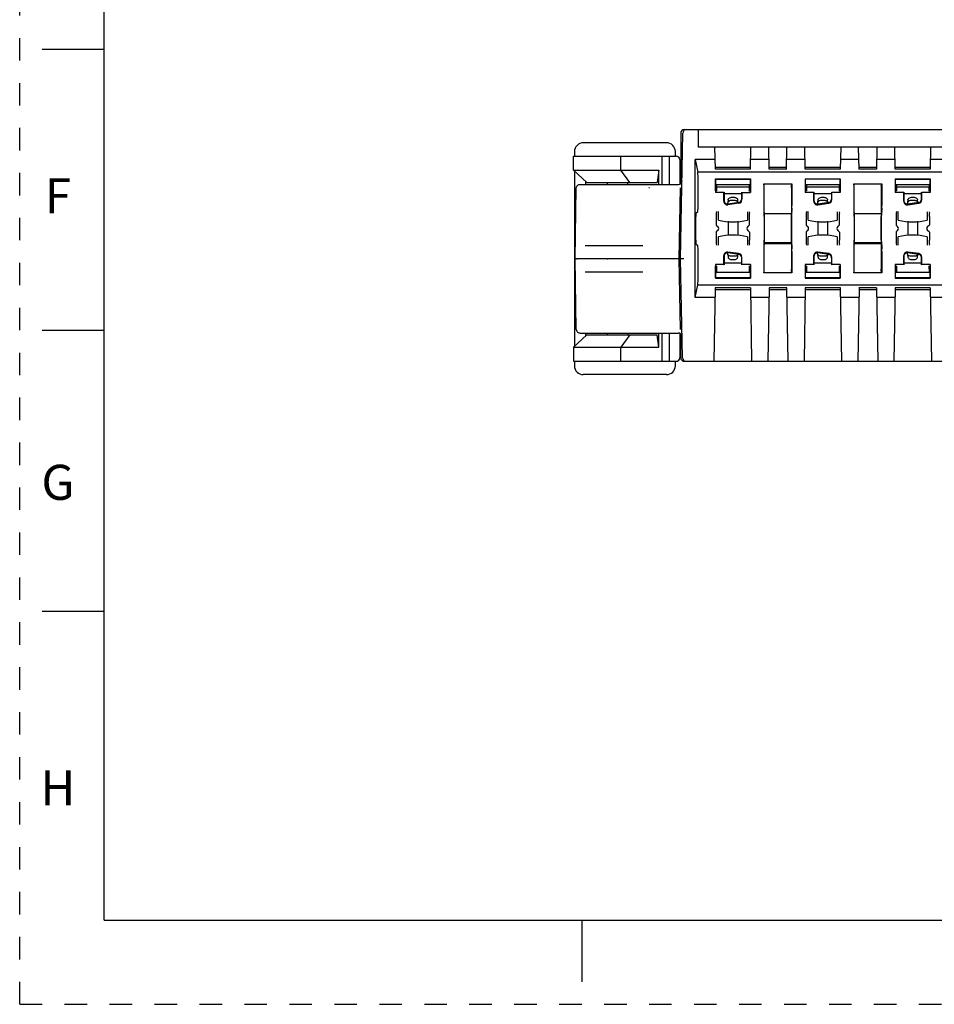
# Model space of a CAD drawing. Units: inches. Extents: x 0 to 17, y 0 to 11.
# Drawn here: x 0 to 4.1, y 0 to 4.4 of the extents above; entities that cross this region are included whole.
import ezdxf

# ---------------------------------------------------------------- set-up
doc = ezdxf.new("R2010")
doc.units = ezdxf.units.IN
doc.header["$LTSCALE"] = 0.935
doc.header["$MEASUREMENT"] = 0
doc.linetypes.add('HIDDEN', pattern=[0.2, 0.1, -0.1])
doc.layers.get('0').update_dxf_attribs({"linetype": 'CONTINUOUS'})
doc.layers.add('DEFAULT_2', color=8, linetype='HIDDEN')
doc.styles.add('TEXTSTYLE_2', font='txt')

msp = doc.modelspace()

# ---------------------------------------------------------------- linework, layer by layer
at = {"color": 7, "linetype": 'CONTINUOUS'}
for p, q in [((0.375, 0.375), (0.375, 10.625)), ((0.1, 4.25), (0.375, 4.25)), ((2.9401, 3.3182), (2.9499, 3.8775)), ((2.9656, 3.893), (3.0181, 3.893)), ((3.0181, 3.893), (3.0181, 3.8142)), ((2.8771, 3.8339), (2.507, 3.8339)), ((5.7278, 3.8142), (3.0181, 3.8142)), ((3.0944, 3.7165), (3.0928, 3.8142)), ((3.2503, 3.7165), (3.2519, 3.8142)), ((3.3334, 3.7165), (3.3318, 3.8142)), ((3.4114, 3.7165), (3.4129, 3.8142)), ((3.4944, 3.7165), (3.4928, 3.8142)), ((3.6519, 3.8142), (3.6503, 3.7165)), ((3.7334, 3.7165), (3.7318, 3.8142)), ((3.8129, 3.8142), (3.8114, 3.7165)), ((3.8944, 3.7165), (3.8928, 3.8142)), ((4.0519, 3.8142), (4.0503, 3.7165)), ((2.4637, 3.7119), (2.4637, 3.7749)), ((2.4637, 3.7749), (2.9204, 3.7749)), ((2.4676, 3.7946), (2.4676, 3.7749)), ((2.6736, 3.7119), (2.6736, 3.7749)), ((2.8574, 3.6489), (2.8574, 3.7749)), ((2.8889, 3.7749), (2.8889, 3.6489)), ((2.9165, 3.7749), (2.9165, 3.7946)), ((2.9362, 3.7591), (2.9362, 3.6504)), ((3.0045, 3.1457), (3.0045, 3.7599)), ((3.0045, 3.7599), (3.0169, 3.7035)), ((3.0941, 3.7599), (3.0045, 3.7599)), ((3.0944, 3.7252), (3.2503, 3.7252)), ((3.3331, 3.7599), (3.2507, 3.7599)), ((3.3334, 3.7252), (3.4114, 3.7252)), ((3.4941, 3.7599), (3.4117, 3.7599)), ((3.4944, 3.7252), (3.6503, 3.7252)), ((3.7331, 3.7599), (3.6507, 3.7599)), ((3.7334, 3.7252), (3.8114, 3.7252)), ((3.8941, 3.7599), (3.8117, 3.7599)), ((3.8944, 3.7252), (4.0503, 3.7252)), ((4.1331, 3.7599), (4.0507, 3.7599)), ((2.4637, 3.7119), (2.523, 3.6568)), ((2.4637, 3.7119), (2.8428, 3.7119)), ((2.4676, 3.7082), (2.4676, 2.9281)), ((2.7137, 3.6568), (2.6736, 3.7119)), ((2.8428, 3.7119), (2.8361, 3.6568)), ((2.8428, 3.6489), (2.8428, 3.7119)), ((3.0174, 3.6795), (3.0169, 3.7035)), ((10.1228, 3.7035), (3.0172, 3.7035)), ((3.2507, 3.7165), (3.0941, 3.7165)), ((3.4117, 3.7165), (3.3331, 3.7165)), ((3.6507, 3.7165), (3.4941, 3.7165)), ((3.8117, 3.7165), (3.7331, 3.7165)), ((4.0507, 3.7165), (3.8941, 3.7165)), ((2.4933, 3.6489), (2.9304, 3.6489)), ((2.5184, 3.6489), (2.5184, 3.6611)), ((2.523, 3.6568), (2.8361, 3.6568)), ((2.6153, 3.6489), (2.6153, 3.6568)), ((2.7058, 3.6489), (2.7058, 3.6568)), ((3.0175, 3.674), (3.0174, 3.6795)), ((3.0175, 3.5555), (3.0175, 3.674)), ((3.0945, 3.674), (3.0945, 3.6135)), ((3.0958, 3.6726), (3.0945, 3.674)), ((3.0945, 3.674), (3.2502, 3.674)), ((3.0952, 3.6205), (3.0958, 3.648)), ((3.0958, 3.648), (3.0958, 3.6726)), ((3.0958, 3.6726), (3.2488, 3.6726)), ((3.0958, 3.648), (3.2488, 3.648)), ((3.0998, 3.648), (3.0999, 3.6205)), ((3.2449, 3.648), (3.2447, 3.6205)), ((3.2502, 3.674), (3.2488, 3.6726)), ((3.2488, 3.6726), (3.2488, 3.648)), ((3.2494, 3.6205), (3.2488, 3.648)), ((3.2502, 3.674), (3.2502, 3.6135)), ((3.3098, 3.6509), (3.3098, 3.5555)), ((3.3122, 3.6416), (3.3098, 3.6509)), ((3.3098, 3.6509), (3.4347, 3.6509)), ((3.4324, 3.6416), (3.4347, 3.6509)), ((3.4347, 3.6509), (3.4347, 3.5555)), ((3.4945, 3.674), (3.4945, 3.6135)), ((3.4958, 3.6726), (3.4945, 3.674)), ((3.4945, 3.674), (3.6502, 3.674)), ((3.4952, 3.6205), (3.4958, 3.648)), ((3.4958, 3.648), (3.4958, 3.6726)), ((3.6488, 3.6726), (3.4958, 3.6726)), ((3.4958, 3.648), (3.6488, 3.648)), ((3.4998, 3.648), (3.4999, 3.6205)), ((3.6449, 3.648), (3.6447, 3.6205)), ((3.6502, 3.674), (3.6488, 3.6726)), ((3.6488, 3.6726), (3.6488, 3.648)), ((3.6494, 3.6205), (3.6488, 3.648)), ((3.6502, 3.674), (3.6502, 3.6135)), ((3.7098, 3.6509), (3.7098, 3.5555)), ((3.7122, 3.6416), (3.7098, 3.6509)), ((3.7098, 3.6509), (3.8347, 3.6509)), ((3.7122, 3.6337), (3.7122, 3.6416)), ((3.8324, 3.6416), (3.8347, 3.6509)), ((3.8347, 3.6509), (3.8347, 3.5555)), ((3.8945, 3.674), (3.8945, 3.6135)), ((3.8958, 3.6726), (3.8945, 3.674)), ((3.8945, 3.674), (4.0502, 3.674)), ((3.8952, 3.6205), (3.8958, 3.648)), ((3.8958, 3.648), (3.8958, 3.6726)), ((3.8958, 3.6726), (4.0488, 3.6726)), ((3.8958, 3.648), (4.0488, 3.648)), ((3.8998, 3.648), (3.8999, 3.6205)), ((4.0449, 3.648), (4.0447, 3.6205)), ((4.0502, 3.674), (4.0488, 3.6726)), ((4.0488, 3.6726), (4.0488, 3.648)), ((4.0494, 3.6205), (4.0488, 3.648)), ((4.0502, 3.674), (4.0502, 3.6135)), ((2.4703, 3.3182), (2.4757, 3.6331)), ((2.7999, 3.6334), (2.7985, 3.6334)), ((2.8006, 3.6334), (2.7999, 3.6334)), ((2.8018, 3.6334), (2.8003, 3.6334)), ((2.9374, 3.6334), (2.9319, 3.3182)), ((3.1323, 3.6135), (3.0945, 3.6135)), ((3.133, 3.6142), (3.1323, 3.6135)), ((3.1323, 3.5738), (3.1323, 3.6135)), ((3.133, 3.6142), (3.133, 3.5773)), ((3.133, 3.6079), (3.2117, 3.6079)), ((3.2117, 3.6142), (3.2117, 3.5838)), ((3.2124, 3.6135), (3.2117, 3.6142)), ((3.2124, 3.5804), (3.2124, 3.6135)), ((3.2124, 3.6135), (3.2502, 3.6135)), ((3.3122, 3.5194), (3.3122, 3.6337)), ((3.4324, 3.6337), (3.4324, 3.5194)), ((3.5323, 3.6135), (3.4945, 3.6135)), ((3.533, 3.6142), (3.5323, 3.6135)), ((3.5323, 3.5738), (3.5323, 3.6135)), ((3.533, 3.6142), (3.533, 3.5773)), ((3.533, 3.6079), (3.6117, 3.6079)), ((3.6117, 3.6142), (3.6117, 3.5838)), ((3.6124, 3.6135), (3.6117, 3.6142)), ((3.6124, 3.5804), (3.6124, 3.6135)), ((3.6502, 3.6135), (3.6124, 3.6135)), ((3.7122, 3.5194), (3.7122, 3.6337)), ((3.8324, 3.6337), (3.8324, 3.5194)), ((3.9323, 3.6135), (3.8945, 3.6135)), ((3.933, 3.6142), (3.9323, 3.6135)), ((3.9323, 3.5738), (3.9323, 3.6135)), ((3.933, 3.6142), (3.933, 3.5773)), ((3.933, 3.6079), (4.0117, 3.6079)), ((4.0117, 3.5838), (4.0117, 3.6142)), ((4.0124, 3.6135), (4.0117, 3.6142)), ((4.0124, 3.5804), (4.0124, 3.6135)), ((4.0502, 3.6135), (4.0124, 3.6135)), ((3.1487, 3.5648), (3.1485, 3.5617)), ((3.1991, 3.565), (3.1504, 3.5579)), ((3.1984, 3.5684), (3.1511, 3.5615)), ((3.1802, 3.5769), (3.1645, 3.5769)), ((3.1664, 3.5913), (3.1783, 3.5913)), ((3.1951, 3.5717), (3.194, 3.5799)), ((3.1956, 3.568), (3.1951, 3.5717)), ((3.5487, 3.5648), (3.5485, 3.5617)), ((3.5504, 3.5579), (3.5991, 3.565)), ((3.5984, 3.5684), (3.5511, 3.5615)), ((3.5802, 3.5769), (3.5645, 3.5769)), ((3.5664, 3.5913), (3.5783, 3.5913)), ((3.5951, 3.5717), (3.594, 3.5799)), ((3.5956, 3.568), (3.5951, 3.5717)), ((3.9487, 3.5648), (3.9485, 3.5617)), ((3.9504, 3.5579), (3.9991, 3.565)), ((3.9984, 3.5684), (3.9511, 3.5615)), ((3.9802, 3.5769), (3.9645, 3.5769)), ((3.9664, 3.5913), (3.9783, 3.5913)), ((3.9951, 3.5717), (3.994, 3.5799)), ((3.9956, 3.568), (3.9951, 3.5717)), ((3.0077, 3.5211), (3.0168, 3.5283)), ((3.017, 3.5321), (3.0173, 3.5435)), ((3.0999, 3.5278), (3.0982, 3.5211)), ((3.1078, 3.4899), (3.1078, 3.5278)), ((3.2369, 3.5275), (3.2369, 3.4897)), ((3.2449, 3.5275), (3.2465, 3.5211)), ((3.3099, 3.5435), (3.3099, 3.5321)), ((3.31, 3.5283), (3.3118, 3.5211)), ((3.3127, 3.5174), (3.3122, 3.5194)), ((3.3122, 3.5194), (3.4324, 3.5194)), ((3.3127, 3.3883), (3.3127, 3.5174)), ((3.4319, 3.5174), (3.3127, 3.5174)), ((3.4319, 3.5174), (3.4324, 3.5194)), ((3.4319, 3.5174), (3.4319, 3.3883)), ((3.4346, 3.5283), (3.4328, 3.5211)), ((3.4347, 3.5435), (3.4347, 3.5321)), ((3.4999, 3.5278), (3.4982, 3.5211)), ((3.5078, 3.4899), (3.5078, 3.5278)), ((3.6369, 3.5275), (3.6369, 3.4897)), ((3.6449, 3.5275), (3.6465, 3.5211)), ((3.7099, 3.5435), (3.7099, 3.5321)), ((3.71, 3.5283), (3.7118, 3.5211)), ((3.7127, 3.5174), (3.7122, 3.5194)), ((3.7122, 3.5194), (3.8324, 3.5194)), ((3.7127, 3.3883), (3.7127, 3.5174)), ((3.8319, 3.5174), (3.7127, 3.5174)), ((3.8319, 3.5174), (3.8324, 3.5194)), ((3.8319, 3.5174), (3.8319, 3.3883)), ((3.8346, 3.5283), (3.8328, 3.5211)), ((3.8347, 3.5435), (3.8347, 3.5321)), ((3.8999, 3.5278), (3.8982, 3.5211)), ((3.9078, 3.4899), (3.9078, 3.5278)), ((4.0369, 3.5275), (4.0369, 3.4897)), ((4.0449, 3.5275), (4.0465, 3.5211)), ((3.0074, 3.4003), (3.0074, 3.5053)), ((3.0981, 3.5053), (3.0981, 3.4678)), ((3.0981, 3.4678), (3.1052, 3.4617)), ((3.1507, 3.4848), (3.1507, 3.4208)), ((3.194, 3.4848), (3.194, 3.4208)), ((3.2387, 3.4617), (3.2465, 3.4686)), ((3.2465, 3.4686), (3.2465, 3.5053)), ((3.3118, 3.5053), (3.3118, 3.4003)), ((3.4327, 3.5053), (3.4327, 3.4003)), ((3.4981, 3.5053), (3.4981, 3.4678)), ((3.4981, 3.4678), (3.5052, 3.4617)), ((3.5507, 3.4848), (3.5507, 3.4208)), ((3.594, 3.4848), (3.594, 3.4208)), ((3.6387, 3.4617), (3.6465, 3.4686)), ((3.6465, 3.4686), (3.6465, 3.5053)), ((3.7118, 3.5053), (3.7118, 3.4003)), ((3.8327, 3.4003), (3.8327, 3.5053)), ((3.8981, 3.5053), (3.8981, 3.4678)), ((3.8981, 3.4678), (3.9052, 3.4617)), ((3.9507, 3.4848), (3.9507, 3.4208)), ((3.994, 3.4848), (3.994, 3.4208)), ((4.0387, 3.4617), (4.0465, 3.4686)), ((4.0465, 3.5053), (4.0465, 3.4686)), ((3.1052, 3.4439), (3.0981, 3.4378)), ((3.0981, 3.4378), (3.0981, 3.4003)), ((3.2465, 3.437), (3.2387, 3.4439)), ((3.2465, 3.437), (3.2465, 3.4003)), ((3.5052, 3.4439), (3.4981, 3.4378)), ((3.4981, 3.4378), (3.4981, 3.4003)), ((3.6465, 3.437), (3.6387, 3.4439)), ((3.6465, 3.437), (3.6465, 3.4003)), ((3.9052, 3.4439), (3.8981, 3.4378)), ((3.8981, 3.4378), (3.8981, 3.4003)), ((4.0465, 3.437), (4.0387, 3.4439)), ((4.0465, 3.437), (4.0465, 3.4003)), ((2.5155, 3.3772), (2.7714, 3.3772)), ((3.0077, 3.3846), (3.0168, 3.3773)), ((3.017, 3.3736), (3.0168, 3.3773)), ((3.0982, 3.3846), (3.0999, 3.3778)), ((3.1078, 3.3778), (3.1078, 3.4157)), ((3.2369, 3.4159), (3.2369, 3.3782)), ((3.2465, 3.3846), (3.2449, 3.3782)), ((3.31, 3.3773), (3.3099, 3.3736)), ((3.3118, 3.3846), (3.31, 3.3773)), ((3.3122, 3.3862), (3.3127, 3.3883)), ((3.3122, 3.2719), (3.3122, 3.3862)), ((3.3122, 3.3862), (3.4324, 3.3862)), ((3.4319, 3.3883), (3.3127, 3.3883)), ((3.4324, 3.3862), (3.4319, 3.3883)), ((3.4324, 3.3862), (3.4324, 3.2719)), ((3.4328, 3.3846), (3.4346, 3.3773)), ((3.4346, 3.3773), (3.4347, 3.3736)), ((3.4982, 3.3846), (3.4999, 3.3778)), ((3.5078, 3.3778), (3.5078, 3.4157)), ((3.6369, 3.4159), (3.6369, 3.3782)), ((3.6465, 3.3846), (3.6449, 3.3782)), ((3.7118, 3.3846), (3.71, 3.3773)), ((3.7122, 3.3862), (3.7127, 3.3883)), ((3.7122, 3.2719), (3.7122, 3.3862)), ((3.7122, 3.3862), (3.8324, 3.3862)), ((3.8319, 3.3883), (3.7127, 3.3883)), ((3.8324, 3.3862), (3.8319, 3.3883)), ((3.8324, 3.3862), (3.8324, 3.2719)), ((3.8328, 3.3846), (3.8346, 3.3773)), ((3.8982, 3.3846), (3.8999, 3.3778)), ((3.9078, 3.3778), (3.9078, 3.4157)), ((4.0369, 3.4159), (4.0369, 3.3782)), ((4.0465, 3.3846), (4.0449, 3.3782)), ((3.0173, 3.3621), (3.017, 3.3736)), ((3.0175, 3.2317), (3.0175, 3.3501)), ((3.1323, 3.2921), (3.1323, 3.3319)), ((3.1487, 3.3409), (3.1485, 3.344)), ((3.1488, 3.3404), (3.1487, 3.3409)), ((3.1495, 3.3349), (3.1507, 3.3258)), ((3.1991, 3.3406), (3.1504, 3.3477)), ((3.1984, 3.3373), (3.1511, 3.3442)), ((3.3098, 3.3501), (3.3098, 3.2548)), ((3.3099, 3.3736), (3.3099, 3.3621)), ((3.4347, 3.3736), (3.4347, 3.3621)), ((3.4347, 3.3501), (3.4347, 3.2548)), ((3.5323, 3.2921), (3.5323, 3.3319)), ((3.5487, 3.3409), (3.5485, 3.344)), ((3.5488, 3.3404), (3.5487, 3.3409)), ((3.5495, 3.3349), (3.5507, 3.3258)), ((3.5991, 3.3406), (3.5504, 3.3477)), ((3.5984, 3.3373), (3.5511, 3.3442)), ((3.7098, 3.3501), (3.7098, 3.2548)), ((3.7099, 3.3736), (3.7099, 3.3621)), ((3.8347, 3.3736), (3.8347, 3.3621)), ((3.8347, 3.3501), (3.8347, 3.2548)), ((3.9323, 3.2921), (3.9323, 3.3319)), ((3.9487, 3.3409), (3.9485, 3.344)), ((3.9488, 3.3404), (3.9487, 3.3409)), ((3.9495, 3.3349), (3.9507, 3.3258)), ((3.9991, 3.3406), (3.9504, 3.3477)), ((3.9984, 3.3373), (3.9511, 3.3442)), ((2.4757, 3.0032), (2.4703, 3.3182)), ((2.477, 3.3182), (2.4703, 3.3182)), ((2.477, 3.3182), (2.4793, 3.3182)), ((2.6138, 3.3182), (2.4793, 3.3182)), ((2.6138, 3.3182), (2.6161, 3.3182)), ((2.9319, 3.3182), (2.6161, 3.3182)), ((2.9319, 3.3182), (2.9401, 3.3182)), ((2.9319, 3.3182), (2.9374, 3.0029)), ((2.9478, 2.877), (2.9401, 3.3182)), ((2.9536, 3.3182), (2.9401, 3.3182)), ((3.0945, 3.2921), (3.0945, 3.2317)), ((3.1323, 3.2921), (3.0945, 3.2921)), ((3.133, 3.2914), (3.1323, 3.2921)), ((3.133, 3.3283), (3.133, 3.2914)), ((3.2117, 3.2977), (3.133, 3.2977)), ((3.1802, 3.3288), (3.1645, 3.3288)), ((3.1664, 3.3143), (3.1783, 3.3143)), ((3.2117, 3.2914), (3.2117, 3.3218)), ((3.2124, 3.2921), (3.2117, 3.2914)), ((3.2124, 3.2921), (3.2124, 3.3252)), ((3.2502, 3.2921), (3.2124, 3.2921)), ((3.2502, 3.2921), (3.2502, 3.2317)), ((3.4945, 3.2921), (3.4945, 3.2317)), ((3.5323, 3.2921), (3.4945, 3.2921)), ((3.533, 3.2914), (3.5323, 3.2921)), ((3.533, 3.3283), (3.533, 3.2914)), ((3.6117, 3.2977), (3.533, 3.2977)), ((3.5802, 3.3288), (3.5645, 3.3288)), ((3.5664, 3.3143), (3.5783, 3.3143)), ((3.6117, 3.3218), (3.6117, 3.2914)), ((3.6124, 3.2921), (3.6117, 3.2914)), ((3.6124, 3.2921), (3.6124, 3.3252)), ((3.6502, 3.2921), (3.6124, 3.2921)), ((3.6502, 3.2921), (3.6502, 3.2317)), ((3.8945, 3.2921), (3.8945, 3.2317)), ((3.9323, 3.2921), (3.8945, 3.2921)), ((3.933, 3.2914), (3.9323, 3.2921)), ((3.933, 3.3283), (3.933, 3.2914)), ((4.0117, 3.2977), (3.933, 3.2977)), ((3.9802, 3.3288), (3.9645, 3.3288)), ((3.9664, 3.3143), (3.9783, 3.3143)), ((4.0117, 3.2914), (4.0117, 3.3218)), ((4.0124, 3.2921), (4.0117, 3.2914)), ((4.0124, 3.2921), (4.0124, 3.3252)), ((4.0502, 3.2921), (4.0124, 3.2921)), ((4.0502, 3.2921), (4.0502, 3.2317)), ((2.5155, 3.2591), (2.7714, 3.2591)), ((3.0958, 3.2576), (3.0952, 3.2852)), ((3.0958, 3.233), (3.0958, 3.2576)), ((3.0958, 3.2576), (3.2488, 3.2576)), ((3.0999, 3.2852), (3.0998, 3.2576)), ((3.2447, 3.2852), (3.2449, 3.2576)), ((3.2488, 3.2576), (3.2494, 3.2852)), ((3.2488, 3.2576), (3.2488, 3.233)), ((3.3098, 3.2548), (3.3122, 3.264)), ((3.4347, 3.2548), (3.3098, 3.2548)), ((3.4347, 3.2548), (3.4324, 3.264)), ((3.4958, 3.2576), (3.4952, 3.2852)), ((3.4958, 3.2576), (3.6488, 3.2576)), ((3.4958, 3.233), (3.4958, 3.2575)), ((3.4999, 3.2852), (3.4998, 3.2576)), ((3.6447, 3.2852), (3.6449, 3.2576)), ((3.6488, 3.2576), (3.6494, 3.2852)), ((3.6488, 3.2578), (3.6488, 3.233)), ((3.7098, 3.2548), (3.7122, 3.264)), ((3.8347, 3.2548), (3.7098, 3.2548)), ((3.7122, 3.264), (3.7122, 3.2719)), ((3.8324, 3.264), (3.8324, 3.2719)), ((3.8347, 3.2548), (3.8324, 3.264)), ((3.8958, 3.2576), (3.8952, 3.2852)), ((3.8958, 3.233), (3.8958, 3.2576)), ((3.8958, 3.2576), (4.0488, 3.2576)), ((3.8999, 3.2852), (3.8998, 3.2576)), ((4.0447, 3.2852), (4.0449, 3.2576)), ((4.0488, 3.2576), (4.0494, 3.2852)), ((4.0488, 3.2576), (4.0488, 3.233)), ((3.0045, 3.1457), (3.0169, 3.2022)), ((3.0169, 3.2022), (3.0174, 3.2261)), ((3.0169, 3.2022), (10.1228, 3.2022)), ((3.0174, 3.2261), (3.0175, 3.2317)), ((3.0958, 3.233), (3.0945, 3.2317)), ((3.0945, 3.2317), (3.2502, 3.2317)), ((3.2488, 3.233), (3.0958, 3.233)), ((3.2502, 3.2317), (3.2488, 3.233)), ((3.4958, 3.233), (3.4945, 3.2317)), ((3.4945, 3.2317), (3.6502, 3.2317)), ((3.6488, 3.233), (3.4958, 3.233)), ((3.6502, 3.2317), (3.6488, 3.233)), ((3.8958, 3.233), (3.8945, 3.2317)), ((3.8945, 3.2317), (4.0502, 3.2317)), ((4.0488, 3.233), (3.8958, 3.233)), ((4.0502, 3.2317), (4.0488, 3.233)), ((3.0888, 2.8615), (3.0944, 3.1892)), ((3.2507, 3.1892), (3.0941, 3.1892)), ((3.0944, 3.1804), (3.2503, 3.1804)), ((3.2503, 3.1892), (3.2559, 2.8615)), ((3.3334, 3.1892), (3.3278, 2.8615)), ((3.4117, 3.1892), (3.3331, 3.1892)), ((3.3334, 3.1804), (3.4114, 3.1804)), ((3.4114, 3.1892), (3.4169, 2.8615)), ((3.4944, 3.1892), (3.4888, 2.8615)), ((3.6507, 3.1892), (3.4941, 3.1892)), ((3.4944, 3.1804), (3.6503, 3.1804)), ((3.6503, 3.1892), (3.6559, 2.8615)), ((3.7334, 3.1892), (3.7278, 2.8615)), ((3.8117, 3.1892), (3.7331, 3.1892)), ((3.7334, 3.1804), (3.8114, 3.1804)), ((3.8114, 3.1892), (3.8169, 2.8615)), ((3.8944, 3.1892), (3.8888, 2.8615)), ((4.0507, 3.1892), (3.8941, 3.1892)), ((3.8944, 3.1804), (4.0503, 3.1804)), ((4.0503, 3.1892), (4.0559, 2.8615)), ((3.0941, 3.1457), (3.0045, 3.1457)), ((3.3331, 3.1457), (3.2507, 3.1457)), ((3.4941, 3.1457), (3.4117, 3.1457)), ((3.7331, 3.1457), (3.6507, 3.1457)), ((3.8941, 3.1457), (3.8117, 3.1457)), ((4.1331, 3.1457), (4.0507, 3.1457)), ((0.1, 3), (0.375, 3)), ((2.4933, 2.9875), (2.9304, 2.9875)), ((2.5184, 2.9753), (2.5184, 2.9875)), ((2.6153, 2.9796), (2.6153, 2.9875)), ((2.7058, 2.9796), (2.7058, 2.9875)), ((2.8428, 2.9245), (2.8428, 2.9875)), ((2.8574, 2.8615), (2.8574, 2.9875)), ((2.8889, 2.9875), (2.8889, 2.8615)), ((2.9362, 2.986), (2.9362, 2.8772)), ((2.523, 2.9796), (2.4637, 2.9245)), ((2.523, 2.9796), (2.8361, 2.9796)), ((2.7137, 2.9796), (2.6736, 2.9245)), ((2.8428, 2.9245), (2.8361, 2.9796)), ((2.4637, 2.9245), (2.4637, 2.8615)), ((2.4637, 2.9245), (2.8428, 2.9245)), ((2.6736, 2.8615), (2.6736, 2.9245)), ((2.4637, 2.8615), (2.9204, 2.8615)), ((2.4676, 2.8615), (2.4676, 2.8418)), ((2.9165, 2.8418), (2.9165, 2.8615)), ((2.9635, 2.8615), (10.183, 2.8615)), ((2.8771, 2.8024), (2.507, 2.8024)), ((0.1, 1.75), (0.375, 1.75)), ((0.375, 0.375), (16.625, 0.375)), ((2.5, 0.375), (2.5, 0.1))]:
    msp.add_line(p, q, dxfattribs=at)
at = {"color": 6, "linetype": 'CONTINUOUS'}
for p, q in [((2.9402, 3.8772), (2.9402, 3.6529)), ((2.9559, 3.893), (2.9651, 3.893)), ((3.0181, 3.893), (5.7278, 3.893)), ((3.2448, 3.6365), (3.0999, 3.6365)), ((3.6448, 3.6365), (3.4999, 3.6365)), ((4.0448, 3.6365), (3.8999, 3.6365)), ((2.9402, 2.8772), (2.9402, 2.9834)), ((2.9402, 2.9678), (2.9461, 2.9678))]:
    msp.add_line(p, q, dxfattribs=at)
at = {"color": 7, "linetype": 'CONTINUOUS'}
for points in [[(3.1507, 3.5799), (3.1495, 3.5707), (3.1487, 3.5648)], [(3.5507, 3.5799), (3.5495, 3.5707), (3.5487, 3.5648)], [(3.9507, 3.5799), (3.9495, 3.5707), (3.9487, 3.5648)], [(3.194, 3.3258), (3.1951, 3.334), (3.1956, 3.3376)], [(3.594, 3.3258), (3.5951, 3.334), (3.5956, 3.3376)], [(3.994, 3.3258), (3.9951, 3.334), (3.9956, 3.3376)]]:
    msp.add_lwpolyline(points, dxfattribs=at)
at = {"color": 6, "linetype": 'CONTINUOUS'}
for centre, start, end in [((2.9559, 3.8772), 90, 180), ((2.9559, 2.8772), 180, 270)]:
    msp.add_arc(centre, 0.0157, start, end, dxfattribs=at)
at = {"color": 7, "linetype": 'CONTINUOUS'}
for centre, radius, start, end in [((2.9656, 3.8772), 0.0157, 91.7499, 179), ((2.507, 3.7945), 0.0394, 90.0352, 179.9648), ((2.8771, 3.7945), 0.0394, 0.0352, 89.9648), ((2.9204, 3.7591), 0.0157, 0, 90), ((2.9304, 3.6646), 0.0157, 270, 359), ((3.1724, 3.7706), 0.2882, 257.0553, 282.9447), ((3.2465, 3.4528), 0.0119, 131.4113, 228.5892), ((3.5724, 3.7706), 0.2882, 257.0553, 282.9447), ((3.6465, 3.4528), 0.0119, 131.4113, 228.5892), ((3.9724, 3.7706), 0.2882, 257.0553, 282.9447), ((4.0465, 3.4528), 0.0119, 131.4113, 228.5892), ((3.1724, 3.1351), 0.2882, 77.0553, 102.9447), ((3.5724, 3.1351), 0.2882, 77.0553, 102.9447), ((3.9724, 3.1351), 0.2882, 77.0553, 102.9447), ((2.9304, 2.9717), 0.0157, 1, 90), ((2.9204, 2.8772), 0.0157, 270, 360), ((2.9635, 2.8772), 0.0157, 181, 268.2501), ((2.507, 2.8418), 0.0394, 180.0352, 269.9648), ((2.8771, 2.8418), 0.0394, 270.0352, 359.9338)]:
    msp.add_arc(centre, radius, start, end, dxfattribs=at)
for centre, major_axis, ratio, start_param, end_param in [((3.3122, 3.6337), (0, 0.00787), 0.004404, -1.570796, -0.017625), ((3.4324, 3.6337), (0, 0.00787), 0.004409, 0.017625, 1.570796), ((3.8324, 3.6337), (0, 0.00787), 0.004409, 0.017625, 1.570796), ((3.0999, 3.6142), (0, 0.00787), 0.004409, -1.570796, -1.26969), ((3.2447, 3.6142), (0, 0.00787), 0.004404, 1.270842, 1.570796), ((3.4999, 3.6142), (0, 0.00787), 0.004409, -1.570796, -1.27103), ((3.6447, 3.6142), (0, 0.00787), 0.004404, 1.270842, 1.570796), ((3.8999, 3.6142), (0, 0.00787), 0.004409, -1.570796, -1.26969), ((4.0447, 3.6142), (0, 0.00787), 0.004404, 1.270842, 1.570796), ((3.0171, 3.5555), (0, 0.0157), 0.022102, -2.438641, -1.570796), ((3.148, 3.5736), (0.0079, -0.0137), 0.987319, -2.098475, -0.373271), ((3.1487, 3.5772), (0.0079, -0.0137), 0.987319, 4.184711, 5.909915), ((3.196, 3.584), (0.0108, -0.0117), 0.986678, -0.595192, 0.818154), ((3.1966, 3.5807), (0.0108, -0.0117), 0.986678, -0.595192, 0.818154), ((3.3099, 3.5555), (0, 0.0157), 0.004404, 1.570796, 2.438641), ((3.4347, 3.5555), (0, 0.0157), 0.004409, -2.438641, -1.570796), ((3.548, 3.5736), (0.0079, -0.0137), 0.987319, -2.098475, -0.373271), ((3.5487, 3.5772), (0.0079, -0.0137), 0.987319, -2.098475, -0.373271), ((3.596, 3.584), (0.0108, -0.0117), 0.986678, 5.687993, 7.10134), ((3.5966, 3.5807), (0.0108, -0.0117), 0.986678, -0.595192, 0.818154), ((3.7099, 3.5555), (0, 0.0157), 0.004404, 1.570796, 2.438641), ((3.8347, 3.5555), (0, 0.0157), 0.004409, -2.438641, -1.570796), ((3.948, 3.5736), (0.0079, -0.0137), 0.987319, -2.098475, -0.373271), ((3.9487, 3.5772), (0.0079, -0.0137), 0.987319, 4.184711, 5.909915), ((3.996, 3.584), (0.0108, -0.0117), 0.986678, -0.595192, 0.818154), ((3.9966, 3.5807), (0.0108, -0.0117), 0.986678, -0.595192, 0.818154), ((3.0078, 3.5053), (0, 0.0157), 0.022102, 0.017625, 1.570796), ((3.0168, 3.5441), (0, 0.0157), 0.022102, -3.123968, -2.438641), ((3.0982, 3.5053), (0, 0.0157), 0.004409, 0.393728, 1.570796), ((3.2465, 3.5053), (0, 0.0157), 0.004404, -1.570796, -0.3936), ((3.31, 3.5441), (0, 0.0157), 0.004404, -3.844544, -3.159217), ((3.3118, 3.5053), (0, 0.0157), 0.004404, -1.570796, -0.017625), ((3.4328, 3.5053), (0, 0.0157), 0.004409, 0.017625, 1.570796), ((3.4346, 3.5441), (0, 0.0157), 0.004409, -3.123968, -2.438641), ((3.4982, 3.5053), (0, 0.0157), 0.004409, 0.393728, 1.570796), ((3.6465, 3.5053), (0, 0.0157), 0.004404, -1.570796, -0.3936), ((3.71, 3.5441), (0, 0.0157), 0.004404, -3.844544, -3.159217), ((3.7118, 3.5053), (0, 0.0157), 0.004404, -1.570796, -0.017625), ((3.8328, 3.5053), (0, 0.0157), 0.004409, 0.017625, 1.570796), ((3.8346, 3.5441), (0, 0.0157), 0.004409, -3.123968, -2.438641), ((3.8982, 3.5053), (0, 0.0157), 0.004409, 0.393728, 1.570796), ((4.0465, 3.5053), (0, 0.0157), 0.004404, -1.570796, -0.3936), ((3.0973, 3.4528), (0.0119, 0), 0.991972, -0.851966, 0.851966), ((3.4973, 3.4528), (0.0119, 0), 0.991972, -0.851966, 0.851966), ((3.8973, 3.4528), (0.0119, 0), 0.991972, -0.851966, 0.851966), ((3.0078, 3.4003), (0, 0.0157), 0.022102, 1.570796, 3.123968), ((3.0982, 3.4003), (0, 0.0157), 0.004409, -4.712389, -3.159217), ((3.2465, 3.4003), (0, 0.0157), 0.004404, -3.123968, -1.570796), ((3.3118, 3.4003), (0, 0.0157), 0.004404, -3.123968, -1.570796), ((3.4328, 3.4003), (0, 0.0157), 0.004409, 1.570796, 3.123968), ((3.4982, 3.4003), (0, 0.0157), 0.004409, 1.570796, 3.123968), ((3.6465, 3.4003), (0, 0.0157), 0.004404, -3.123968, -1.570796), ((3.71, 3.3616), (0, 0.0157), 0.004404, 0.017625, 0.702951), ((3.7118, 3.4003), (0, 0.0157), 0.004404, -3.123968, -1.570796), ((3.8328, 3.4003), (0, 0.0157), 0.004409, 1.570796, 3.123968), ((3.8346, 3.3616), (0, 0.0157), 0.004409, -0.702951, -0.017625), ((3.8982, 3.4003), (0, 0.0157), 0.004409, 1.570796, 3.123968), ((4.0465, 3.4003), (0, 0.0157), 0.004404, -3.123968, -1.570796), ((3.0171, 3.3501), (0, 0.0157), 0.022102, -1.570796, -0.702951), ((3.148, 3.3321), (0.0079, 0.0137), 0.987319, 0.373271, 2.098475), ((3.1487, 3.3285), (0.0079, 0.0137), 0.987319, 6.656456, 8.38166), ((3.196, 3.3216), (0.0108, 0.0117), 0.986678, -0.818154, 0.595192), ((3.1966, 3.325), (0.0108, 0.0117), 0.986678, -0.818154, 0.595192), ((3.3099, 3.3501), (0, 0.0157), 0.004404, 0.702951, 1.570796), ((3.4347, 3.3501), (0, 0.0157), 0.004409, -1.570796, -0.702951), ((3.548, 3.3321), (0.0079, 0.0137), 0.987319, 0.373271, 2.098475), ((3.5487, 3.3285), (0.0079, 0.0137), 0.987319, 0.373271, 2.098475), ((3.596, 3.3216), (0.0108, 0.0117), 0.986678, -0.818154, 0.595192), ((3.5966, 3.325), (0.0108, 0.0117), 0.986678, -0.818154, 0.595192), ((3.7099, 3.3501), (0, 0.0157), 0.004404, 0.702951, 1.570796), ((3.8347, 3.3501), (0, 0.0157), 0.004409, -1.570796, -0.702951), ((3.948, 3.3321), (0.0079, 0.0137), 0.987319, 0.373271, 2.098475), ((3.9487, 3.3285), (0.0079, 0.0137), 0.987319, 6.656456, 8.38166), ((3.996, 3.3216), (0.0108, 0.0117), 0.986678, -0.818154, 0.595192), ((3.9966, 3.325), (0.0108, 0.0117), 0.986678, -0.818154, 0.595192), ((3.0999, 3.2914), (0, 0.00787), 0.004409, -2.48243, -2.181104), ((3.2447, 3.2914), (0, 0.00787), 0.004404, -4.100695, -3.800755), ((3.4999, 3.2914), (0, 0.00787), 0.004409, -2.48243, -2.181145), ((3.6447, 3.2914), (0, 0.00787), 0.004404, -4.102079, -3.800755), ((3.8999, 3.2914), (0, 0.00787), 0.004409, -2.48243, -2.181145), ((4.0447, 3.2914), (0, 0.00787), 0.004404, -4.102079, -3.800755), ((3.3122, 3.2719), (0, 0.00787), 0.004404, -3.123968, -1.570796), ((3.4324, 3.2719), (0, 0.00787), 0.004409, 1.570796, 3.123968)]:
    msp.add_ellipse(centre, major_axis=major_axis, ratio=ratio, start_param=start_param, end_param=end_param, dxfattribs=at)
for points, knots in [([(2.4757, 3.6334), (2.4758, 3.6358), (2.4771, 3.6405), (2.4817, 3.6455), (2.4873, 3.6483), (2.4913, 3.6489), (2.4933, 3.6489)], [0, 0, 0, 0, 0.280397, 0.535954, 0.772511, 1, 1, 1, 1]), ([(3.1511, 3.5708), (3.1508, 3.5704), (3.1497, 3.5688), (3.149, 3.5668), (3.1488, 3.5653)], [0, 0, 0, 0, 0.258354, 1, 1, 1, 1]), ([(3.1507, 3.5799), (3.1508, 3.5803), (3.1512, 3.5823), (3.1522, 3.5841), (3.1531, 3.5853)], [0, 0, 0, 0, 0.245549, 1, 1, 1, 1]), ([(3.1645, 3.5769), (3.1619, 3.5769), (3.1568, 3.5758), (3.1526, 3.5728), (3.1511, 3.5708)], [0, 0, 0, 0, 0.51889, 1, 1, 1, 1]), ([(3.1531, 3.5853), (3.1546, 3.5872), (3.1588, 3.5903), (3.1638, 3.5913), (3.1664, 3.5913)], [0, 0, 0, 0, 0.481908, 1, 1, 1, 1]), ([(3.1783, 3.5913), (3.1802, 3.5913), (3.1839, 3.5908), (3.1889, 3.5883), (3.1925, 3.5846), (3.1938, 3.5814), (3.194, 3.5799)], [0, 0, 0, 0, 0.270213, 0.530095, 0.77254, 1, 1, 1, 1]), ([(3.1879, 3.5752), (3.1873, 3.5755), (3.1849, 3.5764), (3.1822, 3.5769), (3.1802, 3.5769)], [0, 0, 0, 0, 0.247032, 1, 1, 1, 1]), ([(3.1936, 3.5709), (3.1932, 3.5713), (3.1916, 3.5731), (3.1896, 3.5745), (3.1879, 3.5752)], [0, 0, 0, 0, 0.241485, 1, 1, 1, 1]), ([(3.5511, 3.5708), (3.5508, 3.5704), (3.5497, 3.5688), (3.549, 3.5668), (3.5488, 3.5653)], [0, 0, 0, 0, 0.258354, 1, 1, 1, 1]), ([(3.5507, 3.5799), (3.5508, 3.5803), (3.5512, 3.5823), (3.5522, 3.5841), (3.5531, 3.5853)], [0, 0, 0, 0, 0.245549, 1, 1, 1, 1]), ([(3.5645, 3.5769), (3.5619, 3.5769), (3.5568, 3.5758), (3.5526, 3.5728), (3.5511, 3.5708)], [0, 0, 0, 0, 0.51889, 1, 1, 1, 1]), ([(3.5531, 3.5853), (3.5546, 3.5872), (3.5588, 3.5903), (3.5638, 3.5913), (3.5664, 3.5913)], [0, 0, 0, 0, 0.481908, 1, 1, 1, 1]), ([(3.5783, 3.5913), (3.5802, 3.5913), (3.5839, 3.5908), (3.5889, 3.5883), (3.5925, 3.5846), (3.5938, 3.5814), (3.594, 3.5799)], [0, 0, 0, 0, 0.270213, 0.530095, 0.77254, 1, 1, 1, 1]), ([(3.5879, 3.5752), (3.5873, 3.5755), (3.5849, 3.5764), (3.5822, 3.5769), (3.5802, 3.5769)], [0, 0, 0, 0, 0.247032, 1, 1, 1, 1]), ([(3.5936, 3.5709), (3.5932, 3.5713), (3.5916, 3.5731), (3.5896, 3.5745), (3.5879, 3.5752)], [0, 0, 0, 0, 0.241485, 1, 1, 1, 1]), ([(3.9511, 3.5708), (3.9508, 3.5704), (3.9497, 3.5688), (3.949, 3.5668), (3.9488, 3.5653)], [0, 0, 0, 0, 0.258354, 1, 1, 1, 1]), ([(3.9507, 3.5799), (3.9508, 3.5803), (3.9512, 3.5823), (3.9522, 3.5841), (3.9531, 3.5853)], [0, 0, 0, 0, 0.245549, 1, 1, 1, 1]), ([(3.9645, 3.5769), (3.9619, 3.5769), (3.9568, 3.5758), (3.9526, 3.5728), (3.9511, 3.5708)], [0, 0, 0, 0, 0.51889, 1, 1, 1, 1]), ([(3.9531, 3.5853), (3.9546, 3.5872), (3.9588, 3.5903), (3.9638, 3.5913), (3.9664, 3.5913)], [0, 0, 0, 0, 0.481908, 1, 1, 1, 1]), ([(3.9783, 3.5913), (3.9802, 3.5913), (3.9839, 3.5908), (3.9889, 3.5883), (3.9925, 3.5846), (3.9938, 3.5814), (3.994, 3.5799)], [0, 0, 0, 0, 0.270213, 0.530095, 0.77254, 1, 1, 1, 1]), ([(3.9879, 3.5752), (3.9873, 3.5755), (3.9849, 3.5764), (3.9822, 3.5769), (3.9802, 3.5769)], [0, 0, 0, 0, 0.247032, 1, 1, 1, 1]), ([(3.9936, 3.5709), (3.9932, 3.5713), (3.9916, 3.5731), (3.9896, 3.5745), (3.9879, 3.5752)], [0, 0, 0, 0, 0.241485, 1, 1, 1, 1]), ([(3.1512, 3.3348), (3.1508, 3.3352), (3.1497, 3.3369), (3.149, 3.3389), (3.1488, 3.3404)], [0, 0, 0, 0, 0.258484, 1, 1, 1, 1]), ([(3.1645, 3.3288), (3.1619, 3.3288), (3.1569, 3.3298), (3.1526, 3.3329), (3.1512, 3.3348)], [0, 0, 0, 0, 0.518922, 1, 1, 1, 1]), ([(3.1879, 3.3304), (3.1873, 3.3302), (3.1849, 3.3292), (3.1822, 3.3288), (3.1802, 3.3288)], [0, 0, 0, 0, 0.246932, 1, 1, 1, 1]), ([(3.1936, 3.3348), (3.1932, 3.3343), (3.1916, 3.3326), (3.1896, 3.3312), (3.1879, 3.3304)], [0, 0, 0, 0, 0.241661, 1, 1, 1, 1]), ([(3.5512, 3.3348), (3.5508, 3.3352), (3.5497, 3.3369), (3.549, 3.3389), (3.5488, 3.3404)], [0, 0, 0, 0, 0.258484, 1, 1, 1, 1]), ([(3.5645, 3.3288), (3.5619, 3.3288), (3.5569, 3.3298), (3.5526, 3.3329), (3.5512, 3.3348)], [0, 0, 0, 0, 0.518922, 1, 1, 1, 1]), ([(3.5879, 3.3304), (3.5873, 3.3302), (3.5849, 3.3292), (3.5822, 3.3288), (3.5802, 3.3288)], [0, 0, 0, 0, 0.246932, 1, 1, 1, 1]), ([(3.5936, 3.3348), (3.5932, 3.3343), (3.5916, 3.3326), (3.5896, 3.3312), (3.5879, 3.3304)], [0, 0, 0, 0, 0.241661, 1, 1, 1, 1]), ([(3.9512, 3.3348), (3.9508, 3.3352), (3.9497, 3.3369), (3.949, 3.3389), (3.9488, 3.3404)], [0, 0, 0, 0, 0.258484, 1, 1, 1, 1]), ([(3.9645, 3.3288), (3.9619, 3.3288), (3.9569, 3.3298), (3.9526, 3.3329), (3.9512, 3.3348)], [0, 0, 0, 0, 0.518922, 1, 1, 1, 1]), ([(3.9879, 3.3304), (3.9873, 3.3302), (3.9849, 3.3292), (3.9822, 3.3288), (3.9802, 3.3288)], [0, 0, 0, 0, 0.246932, 1, 1, 1, 1]), ([(3.9936, 3.3348), (3.9932, 3.3343), (3.9916, 3.3326), (3.9896, 3.3312), (3.9879, 3.3304)], [0, 0, 0, 0, 0.241661, 1, 1, 1, 1]), ([(3.1507, 3.3258), (3.1508, 3.3253), (3.1512, 3.3234), (3.1522, 3.3215), (3.1531, 3.3203)], [0, 0, 0, 0, 0.245509, 1, 1, 1, 1]), ([(3.1531, 3.3203), (3.1546, 3.3184), (3.1588, 3.3154), (3.1638, 3.3143), (3.1664, 3.3143)], [0, 0, 0, 0, 0.481623, 1, 1, 1, 1]), ([(3.1783, 3.3143), (3.1802, 3.3143), (3.1839, 3.3149), (3.1889, 3.3173), (3.1925, 3.321), (3.1938, 3.3242), (3.194, 3.3258)], [0, 0, 0, 0, 0.270134, 0.530247, 0.772421, 1, 1, 1, 1]), ([(3.5507, 3.3258), (3.5508, 3.3253), (3.5512, 3.3234), (3.5522, 3.3215), (3.5531, 3.3203)], [0, 0, 0, 0, 0.245509, 1, 1, 1, 1]), ([(3.5531, 3.3203), (3.5546, 3.3184), (3.5588, 3.3154), (3.5638, 3.3143), (3.5664, 3.3143)], [0, 0, 0, 0, 0.481623, 1, 1, 1, 1]), ([(3.5783, 3.3143), (3.5802, 3.3143), (3.5839, 3.3149), (3.5889, 3.3173), (3.5925, 3.321), (3.5938, 3.3242), (3.594, 3.3258)], [0, 0, 0, 0, 0.270134, 0.530247, 0.772421, 1, 1, 1, 1]), ([(3.9507, 3.3258), (3.9508, 3.3253), (3.9512, 3.3234), (3.9522, 3.3215), (3.9531, 3.3203)], [0, 0, 0, 0, 0.245509, 1, 1, 1, 1]), ([(3.9531, 3.3203), (3.9546, 3.3184), (3.9588, 3.3154), (3.9638, 3.3143), (3.9664, 3.3143)], [0, 0, 0, 0, 0.481623, 1, 1, 1, 1]), ([(3.9783, 3.3143), (3.9802, 3.3143), (3.9839, 3.3149), (3.9889, 3.3173), (3.9925, 3.321), (3.9938, 3.3242), (3.994, 3.3258)], [0, 0, 0, 0, 0.270134, 0.530247, 0.772421, 1, 1, 1, 1]), ([(2.4757, 3.0032), (2.4758, 3.0008), (2.477, 2.9961), (2.4816, 2.991), (2.4872, 2.9881), (2.4913, 2.9875), (2.4933, 2.9875)], [0, 0, 0, 0, 0.280734, 0.535904, 0.7719, 1, 1, 1, 1])]:
    msp.add_open_spline(points, degree=3, knots=knots, dxfattribs=at)
for points in [[(3.1952, 3.568), (3.1948, 3.569), (3.1943, 3.57), (3.1936, 3.5709)], [(3.5952, 3.568), (3.5948, 3.569), (3.5943, 3.57), (3.5936, 3.5709)], [(3.9952, 3.568), (3.9948, 3.569), (3.9943, 3.57), (3.9936, 3.5709)], [(3.1952, 3.3377), (3.1948, 3.3367), (3.1942, 3.3357), (3.1936, 3.3348)], [(3.5952, 3.3377), (3.5948, 3.3367), (3.5942, 3.3357), (3.5936, 3.3348)], [(3.9952, 3.3377), (3.9948, 3.3367), (3.9942, 3.3357), (3.9936, 3.3348)]]:
    msp.add_open_spline(points, degree=3, dxfattribs=at)
at = {"layer": 'DEFAULT_2', "color": 8, "linetype": 'HIDDEN'}
for q in [(0, 11), (17, 0)]:
    msp.add_line((0, 0), q, dxfattribs=at)

# ---------------------------------------------------------------- texts
at = {"color": 2, "linetype": 'CONTINUOUS', "char_height": 0.156, "attachment_point": 2, "line_spacing_factor": 0.9, "style": 'TEXTSTYLE_2'}
for s, insert, width in [('F', (0.17, 3.6761), 0.143), ('G', (0.17, 2.4011), 0.156), ('H', (0.17, 1.0411), 0.156)]:
    msp.add_mtext(s, dxfattribs=dict(at, insert=insert, width=width))

doc.saveas('drawing.dxf')
